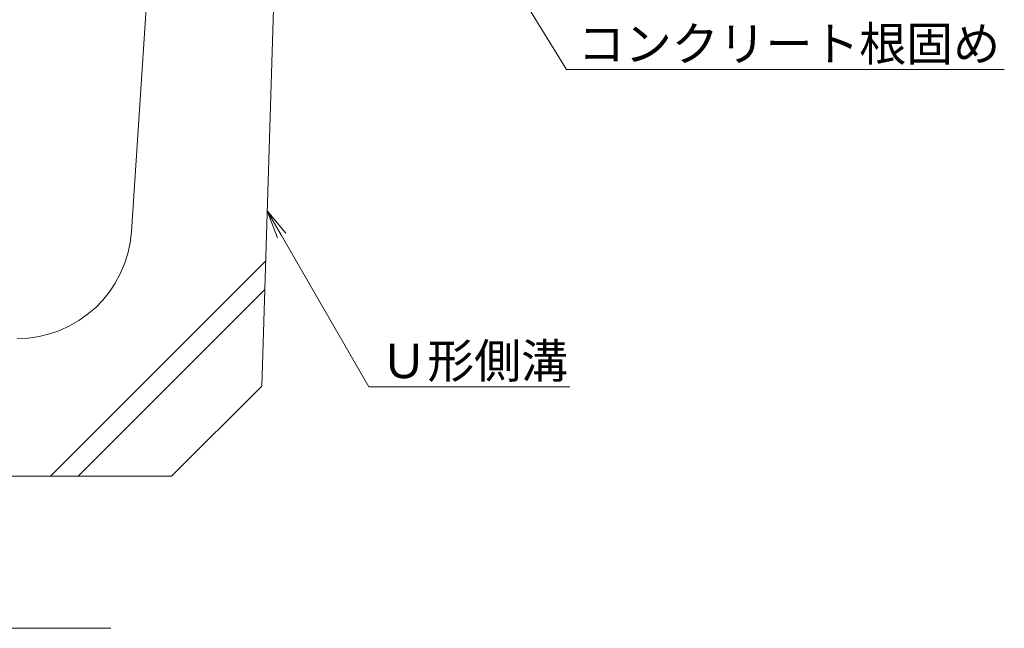
# Model space of a CAD drawing. Extents: x 6457 to 9812, y 1533 to 3344.
# Drawn here: x 9383 to 9812, y 1534 to 1800 of the extents above; entities that cross this region are included whole.
import ezdxf
from ezdxf import colors
from ezdxf.entities.mleader import LeaderData, LeaderLine
from ezdxf.math import Vec2, Vec3

# ---------------------------------------------------------------- set-up
doc = ezdxf.new("R2010")
doc.units = 0
doc.layers.get('0').update_dxf_attribs({"lineweight": 9})
for name, color, linetype, lineweight in [('引出線', 7, 'Continuous', 9), ('見出し', 7, 'Continuous', 9), ('Ｕ字溝', 7, 'Continuous', 9)]:
    doc.layers.add(name, color=color, linetype=linetype, lineweight=lineweight)
doc.styles.add('文字_異尺度_H3.0', font='txt', dxfattribs={"height": 3})

# ---------------------------------------------------------------- blocks, each defined once
blk = doc.blocks.new('_Open')
at = {"color": 0, "linetype": 'ByBlock', "lineweight": -2}
for p, q in [((-1, 0.167), (0, 0)), ((-1, -0.167), (0, 0)), ((0, 0), (-1, 0))]:
    blk.add_line(p, q, dxfattribs=at)

msp = doc.modelspace()

# ---------------------------------------------------------------- linework, layer by layer
at = {"layer": '見出し', "color": 7, "linetype": 'Continuous'}
msp.add_line((9422.3, 1534.11), (9171.62, 1534.11), dxfattribs=at)
at = {"layer": 'Ｕ字溝', "color": 6, "linetype": 'Continuous', "lineweight": 9}
for p, q in [((9431.34, 1707.17), (9448.21, 1960.49)), ((9488.21, 1639.8), (9498.21, 1960.49)), ((9396.07, 1600.49), (9489.91, 1694.33)), ((9408.09, 1600.49), (9489.52, 1681.92)), ((9448.9, 1600.49), (9488.21, 1639.8)), ((9147.52, 1600.49), (9446.4, 1600.49)), ((9446.4, 1600.49), (9448.9, 1600.49))]:
    msp.add_line(p, q, dxfattribs=at)
msp.add_arc((9381.45, 1710.49), 50, 270, 356.19, dxfattribs=at)

# ---------------------------------------------------------------- leaders
at = {"layer": '引出線', "color": 7, "linetype": 'Continuous'}
ml = msp.add_multileader_mtext('Standard', dxfattribs=at)
ml.set_content('コンクリート根固め', color=2, style='文字_異尺度_H3.0')
ml.set_leader_properties(color=7, linetype='Continuous', lineweight=13)
ml.set_arrow_properties(name='OPEN')
ml.build(insert=Vec2(0, 0))
ml.multileader.update_dxf_attribs({"has_dogleg": 0, "text_left_attachment_type": 5, "text_right_attachment_type": 5, "text_top_attachment_type": 10, "text_bottom_attachment_type": 10, "arrow_head_size": 12.5, "scale": 5})
ctx = ml.context
ctx.base_point, ctx.scale, ctx.char_height, ctx.arrow_head_size, ctx.landing_gap_size, ctx.plane_origin = Vec3(9621.13, 1777.85), 5, 15, 12.5, 5, Vec3(9626.13, 1795.85)
ctx.left_attachment, ctx.right_attachment, ctx.top_attachment, ctx.bottom_attachment = 5, 5, 10, 10
notes = []
notes.append((ctx, [(0, (1, 1, 0), (9581.13, 1777.85), (1, 0), 40, [(0, [(9555.86, 1884.23)], 0, [])])]))
ctx.mtext.insert, ctx.mtext.flow_direction = Vec3(9626.13, 1796.61), 5
ml = msp.add_multileader_mtext('Standard', dxfattribs=at)
ml.set_content('Ｕ形側溝', color=2, style='文字_異尺度_H3.0')
ml.set_leader_properties(color=7, linetype='Continuous', lineweight=13)
ml.set_arrow_properties(name='OPEN')
ml.build(insert=Vec2(0, 0))
ml.multileader.update_dxf_attribs({"has_dogleg": 0, "text_left_attachment_type": 5, "text_right_attachment_type": 5, "text_top_attachment_type": 10, "text_bottom_attachment_type": 10, "arrow_head_size": 12.5, "scale": 5})
ctx = ml.context
ctx.base_point, ctx.scale, ctx.char_height, ctx.arrow_head_size, ctx.landing_gap_size, ctx.plane_origin = Vec3(9534.94, 1639.44), 5, 15, 12.5, 5, Vec3(9539.94, 1657.44)
ctx.left_attachment, ctx.right_attachment, ctx.top_attachment, ctx.bottom_attachment = 5, 5, 10, 10
notes.append((ctx, [(0, (1, 1, 0), (9494.94, 1639.44), (1, 0), 40, [(0, [(9490.59, 1716.26)], 0, [])])]))
ctx.mtext.insert, ctx.mtext.flow_direction = Vec3(9539.94, 1658.28), 5
for ctx, leaders in notes:
    for number, flags, end, landing, length, lines in leaders:
        leader = LeaderData()
        leader.index, (leader.has_last_leader_line, leader.has_dogleg_vector, leader.attachment_direction) = number, flags
        leader.last_leader_point, leader.dogleg_vector, leader.dogleg_length = Vec3(end), Vec3(landing), length
        for number, points, colour, breaks in lines:
            line = LeaderLine()
            line.index, line.vertices, line.color, line.breaks = number, Vec3.list(points), colors.encode_raw_color(colour), breaks
            leader.lines.append(line)
        ctx.leaders.append(leader)

doc.saveas('drawing.dxf')
